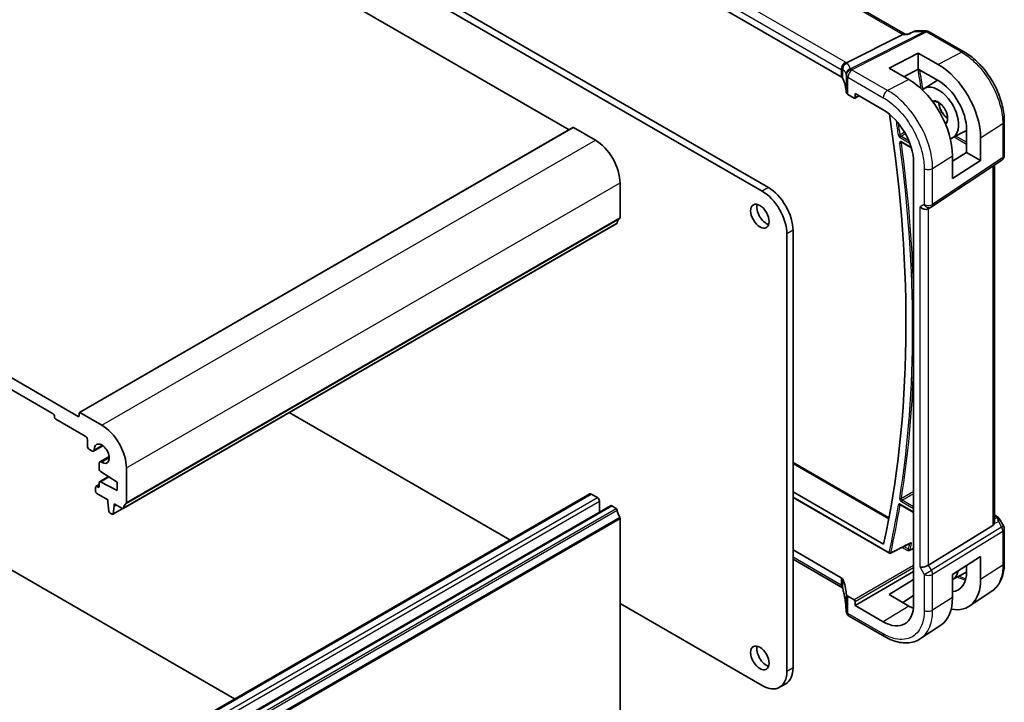
# Model space of a CAD drawing. Units: millimetres. Extents: x 160 to 4892, y 169 to 1012.
# Drawn here: x 878 to 1047, y 504 to 621 of the extents above; entities that cross this region are included whole.
import ezdxf

# ---------------------------------------------------------------- set-up
doc = ezdxf.new("R2010")
doc.units = ezdxf.units.MM
doc.layers.add('Visible (ISO)', color=7, linetype='Continuous', lineweight=35)
doc.layers.add('Visible Narrow (ISO)', color=7, linetype='Continuous', lineweight=25)

msp = doc.modelspace()

# ---------------------------------------------------------------- linework, layer by layer
at = {"layer": 'Visible (ISO)'}
for p, q in [((1030.4288, 618.4787), (926.1937, 678.6589)), ((1019.4218, 611.1374), (915.8086, 670.9585)), ((858.8621, 667.7299), (972.6478, 602.0358)), ((1005.8343, 591.4896), (944.2806, 627.0276)), ((1006.8949, 592.1019), (945.3413, 627.64)), ((774.0093, 618.7401), (888.2778, 552.7672)), ((1030.0311, 618.4117), (1020.3525, 613.5389)), ((1030.2971, 618.4787), (1030.9488, 618.4787)), ((1032.0028, 618.9701), (1030.9388, 618.474)), ((1032.2246, 619.0193), (1034.063, 619.0193)), ((1034.563, 618.8853), (1040.5935, 615.4036)), ((1027.6485, 612.6369), (1032.669, 615.2316)), ((1032.669, 615.2316), (1036.0731, 613.2792)), ((1032.669, 615.2316), (1032.669, 612.4647)), ((883.9644, 553.2163), (778.3227, 614.2086)), ((1031.033, 610.6699), (1027.6485, 612.6369)), ((1032.669, 612.4647), (1030.2137, 611.1461)), ((1036.074, 610.512), (1032.669, 612.4647)), ((1033.6295, 609.0987), (1035.9574, 610.5788)), ((1020.5781, 608.1059), (1021.6534, 607.4851)), ((1021.7498, 607.4733), (1022.5071, 607.8515)), ((1021.7947, 607.5667), (1021.7947, 608.2627)), ((1021.7947, 608.2627), (1026.6586, 605.4546)), ((1047.4596, 603.5112), (1047.4596, 597.6548)), ((888.4606, 553.4303), (973.3134, 602.4201)), ((973.4134, 602.4102), (977.1611, 600.2465)), ((1038.5174, 600.6327), (1040.98, 601.9174)), ((1040.98, 598.1351), (1040.98, 602.0532)), ((1029.81, 599.8844), (1031.4901, 598.9144)), ((1043.3837, 600.6741), (1043.3837, 596.7473)), ((1038.5549, 596.6336), (1040.98, 598.1351)), ((1038.5549, 593.6506), (1038.5549, 597.5824)), ((1040.98, 598.1351), (1043.3837, 596.7473)), ((1031.876, 596.4178), (1031.876, 520.4835)), ((1034.954, 588.7705), (1047.0149, 596.8231)), ((1043.3837, 596.7473), (1038.5549, 593.6506)), ((1045.7474, 534.5602), (1045.7474, 595.9769)), ((981.4038, 592.898), (981.4038, 586.9661)), ((1034.8987, 588.7361), (1034.3987, 588.4474)), ((896.0077, 536.9451), (980.8605, 585.9349)), ((1010.0769, 508.9418), (1010.0769, 584.1411)), ((1011.1376, 509.5541), (1011.1376, 584.7535)), ((884.1766, 552.6856), (884.1766, 552.8489)), ((889.4799, 549.3788), (884.3887, 552.3181)), ((888.4192, 552.8489), (888.4192, 553.3388)), ((888.5606, 553.4204), (892.3083, 551.2567)), ((924.5481, 553.4229), (944.2806, 542.0303)), ((889.8334, 547.7049), (889.8334, 548.7664)), ((890.6658, 546.8161), (890.187, 547.0926)), ((890.9158, 546.7914), (892.511, 547.7123)), ((891.9876, 544.935), (893.5828, 545.8559)), ((891.884, 543.6446), (891.884, 544.7061)), ((896.5509, 543.9082), (896.5509, 537.9763)), ((1011.1376, 544.8158), (1027.6143, 535.303)), ((891.9462, 541.5331), (893.4713, 542.4137)), ((894.9599, 541.4792), (892.0869, 543.2827)), ((944.2806, 542.0303), (962.4836, 531.5208)), ((891.2476, 539.8666), (891.2476, 540.6014)), ((891.3098, 540.7388), (891.884, 541.0703)), ((891.4598, 540.7239), (891.6719, 540.6014)), ((891.884, 540.7239), (891.884, 541.3958)), ((892.0869, 541.5234), (894.9599, 540.0095)), ((894.9599, 540.0095), (894.9599, 541.4792)), ((891.3512, 490.4525), (976.204, 539.4423)), ((893.3336, 538.4173), (891.4598, 539.4992)), ((893.3336, 538.009), (893.3336, 538.4173)), ((976.454, 539.4175), (977.5147, 538.8051)), ((1011.1376, 539.8053), (1026.7031, 530.8186)), ((1011.1376, 538.8132), (1027.7086, 529.246)), ((893.5186, 536.4778), (893.3336, 538.009)), ((894.2202, 535.9359), (895.9442, 536.9313)), ((894.465, 537.3558), (894.2799, 536.0383)), ((894.465, 537.7641), (894.465, 537.3558)), ((895.8577, 536.96), (894.465, 537.7641)), ((894.465, 537.3558), (894.8185, 537.56)), ((894.8867, 488.4112), (979.7395, 537.401)), ((977.8682, 538.1928), (977.8682, 536.3206)), ((979.9895, 537.3763), (980.7105, 536.96)), ((1029.5886, 537.593), (1031.876, 536.2724)), ((894.0702, 535.9508), (893.7284, 536.1481)), ((981.4038, 535.2107), (981.4038, 494.2938)), ((1045.7474, 535.8411), (1046.1879, 535.5868)), ((1046.589, 535.2095), (1047.3256, 533.9337)), ((1045.4906, 533.9919), (1034.4348, 527.1953)), ((1047.4596, 533.4337), (1047.4596, 527.5773)), ((869.6809, 530.436), (915.1428, 504.1886)), ((1011.1376, 529.8266), (1019.4218, 525.0437)), ((1019.6289, 523.306), (1011.1376, 528.2085)), ((1038.5549, 525.5749), (1043.3837, 528.6708)), ((1043.3837, 528.6708), (1043.3837, 524.7441)), ((1040.98, 526.1212), (1040.98, 527.1297)), ((1021.7947, 520.2794), (1031.876, 526.0999)), ((1027.6485, 522.1387), (1031.876, 524.75)), ((1038.5549, 524.718), (1040.9785, 525.9824)), ((1038.5549, 521.6431), (1038.5549, 525.5749)), ((1021.6534, 521.2203), (1020.5781, 521.841)), ((1031.0319, 520.1712), (1027.6485, 522.1387)), ((1031.876, 521.967), (1030.0008, 520.7708)), ((1045.3125, 522.7249), (1041.4302, 520.1393)), ((981.4038, 520.5973), (1005.8343, 506.4923)), ((1021.7947, 520.2794), (1021.7947, 520.9755)), ((1026.6586, 517.4712), (1021.7947, 520.2794)), ((1026.8662, 514.9167), (1020.7852, 518.4275)), ((1036.5442, 516.8811), (1033.0735, 514.5697)), ((1009.8949, 506.8075), (1008.8343, 506.1951))]:
    msp.add_line(p, q, dxfattribs=at)
for centre, radius, start, end in [((1034.063, 618.0193), 1, 60, 90), ((1046.4596, 597.6548), 1, 303.72965, 0), ((1034.3987, 589.6021), 1, 300, 303.72965), ((1046.4596, 533.4337), 1, 0, 30), ((1027.8086, 529.4192), 0.2, 240, 296.877733), ((1021.2776, 519.418), 1, 182.653395, 183.981392), ((1021.2852, 519.2936), 1, 183.058396, 240)]:
    msp.add_arc(centre, radius, start, end, dxfattribs=at)
for centre, major_axis, ratio, start_param, end_param in [((1030.1608, 617.4787), (0.2635, 0.9834), 0.68850026, 0.18243191, 0.55060637), ((1036.0718, 604.8663), (-5.1794, 8.9084), 0.579363, 3.92523259, 5.49584436), ((1018.7147, 610.7577), (0.9999, -0.0292), 0.55686057, 0.26434455, 0.80167448), ((1000.2963, 608.5297), (19.9974, -0.5845), 0.55686057, 0.04867697, 0.26434455), ((1031.0344, 601.9548), (5.3086, -9.259), 0.57533063, 0.78713223, 2.35811289), ((1036.1338, 604.9005), (-2.4447, 4.2343), 0.57735027, 2.99084486, 6.4277092), ((1036.0734, 604.8663), (3.4756, -5.978), 0.57936274, 0.7836401, 2.35431337), ((1021.2852, 608.4856), (0.9999, -0.0292), 0.55686057, 3.19026962, 3.94326714), ((1021.6532, 607.6486), (0.1001, -0.1734), 0.5766475, 5.49839613, 7.06797448), ((1026.6586, 599.43), (-3.6893, 6.39), 0.57735027, 3.92699087, 5.49778709), ((872.4967, 659.858), (-111.7589, 193.5721), 0.57735027, 3.70597396, 4.11706566), ((973.4134, 602.2469), (-0.1, 0.1732), 0.57735027, 5.49778714, 6.28318531), ((977.1611, 595.3475), (3, -5.1962), 0.57735027, 0.78539816, 2.35619449), ((1005.8343, 586.5906), (-3, 5.1962), 0.57735027, 3.92699082, 5.49778715), ((1006.8949, 587.203), (-3, 5.1962), 0.57735027, 3.92699082, 5.49778715), ((1006.506, 587.7949), (1.125, -1.9486), 0.57735027, 3.63247533, 5.79230263), ((1033.6916, 589.1939), (-0.9239, 0.5334), 0.71743894, 1.17809725, 2.74889357), ((980.7105, 586.1947), (0.15, -0.2598), 0.57735027, 0, 0.65459067), ((982.323, 585.0188), (-1, 1.7321), 0.57735027, 0.01840416, 0.65459067), ((981.0502, 587.1703), (0.25, -0.433), 0.57735027, 0.01840416, 0.78539816), ((883.9644, 552.9713), (-0.15, 0.2598), 0.57735027, 3.92699082, 5.49778714), ((884.3887, 552.5631), (-0.15, 0.2598), 0.57735027, 0.78539816, 2.35619449), ((888.2778, 552.9305), (0.1, -0.1732), 0.57735027, 5.49778714, 7.06858347), ((888.5606, 553.2571), (-0.1, 0.1732), 0.57735027, 5.49778714, 7.06858347), ((892.3083, 546.3577), (3, -5.1962), 0.57735027, 0.78539816, 2.35619449), ((889.4799, 548.9705), (-0.25, 0.433), 0.57735027, 3.92699082, 5.49778714), ((890.187, 547.5008), (-0.25, 0.433), 0.57735027, 0.78539816, 2.35619449), ((890.6658, 547.2244), (0.25, -0.433), 0.57735027, 5.49778714, 7.1116075), ((892.3083, 546.3577), (0.9125, -1.5805), 0.57735027, 5.45476312, 10.25320015), ((892.2376, 544.5019), (-0.25, 0.433), 0.57735027, 5.45476312, 7.06858347), ((892.0962, 543.5221), (-0.15, 0.2598), 0.57735027, 0.78539816, 2.31256126), ((891.4598, 540.4789), (-0.15, 0.2598), 0.57735027, 5.49778714, 7.06858347), ((891.6719, 540.8464), (0.15, -0.2598), 0.57735027, 5.49778714, 7.06858347), ((892.0962, 541.2733), (-0.15, 0.2598), 0.57735027, 5.54142038, 7.06858347), ((891.4598, 539.7441), (-0.15, 0.2598), 0.57735027, 0.78539816, 2.35619449), ((976.454, 539.0093), (-0.25, 0.433), 0.57735027, 5.49778714, 6.28318531), ((977.5147, 538.3969), (0.25, -0.433), 0.57735027, 0.78539816, 2.35619449), ((895.8577, 537.2049), (0.15, -0.2598), 0.57735027, 5.49778714, 6.93777597), ((897.4702, 536.029), (-1, 1.7321), 0.57735027, 0.01840416, 0.65459067), ((896.1974, 538.1805), (0.25, -0.433), 0.57735027, 0.01840416, 0.78539816), ((979.9895, 536.968), (-0.25, 0.433), 0.57735027, 5.49778714, 6.28318531), ((980.7105, 536.715), (0.15, -0.2598), 0.57735027, 0.91620566, 2.35619449), ((982.323, 536.029), (1, -1.7321), 0.57735027, 4.05779831, 4.7284598), ((893.7284, 536.3931), (-0.15, 0.2598), 0.57735027, 0.93428811, 2.35619449), ((894.0702, 536.1958), (0.15, -0.2598), 0.57735027, 5.49778714, 6.91969352), ((981.1916, 535.3332), (0.15, -0.2598), 0.57735027, 0.78539816, 1.58686715), ((1044.7474, 535.1968), (0.7439, -1.2044), 0.55485301, 6.28200787, 6.81328125), ((1033.6916, 527.2439), (0.9964, 0.267), 0.31783725, 3.84203159, 5.46518779), ((1018.7147, 524.607), (-0.9998, -0.0313), 0.59713441, 3.37094566, 3.90827559), ((1000.2963, 521.4482), (-19.9965, -0.6268), 0.59713441, 3.15527808, 3.37094566), ((1036.0718, 528.9363), (-5.1794, 8.9085), 0.57936113, 2.6677354, 3.92523099), ((1036.1338, 528.9663), (2.4447, -4.2343), 0.57735027, 6.27356271, 6.86142903), ((1036.0734, 528.9344), (3.4756, -5.978), 0.57936139, 6.0262649, 7.06682426), ((1021.2852, 522.2778), (-0.9998, -0.0313), 0.59713441, 0.01368542, 0.76668294), ((1031.0344, 526.0155), (5.3086, -9.259), 0.57533223, 0.03854201, 0.78713363), ((1021.6532, 521.057), (0.1, -0.1732), 0.5780539, 0.78600715, 2.3555855), ((1026.6586, 523.4957), (3.6893, -6.39), 0.57735027, 5.4977872, 7.06858341), ((1031.0325, 526.0179), (-3.5619, 6.2125), 0.57533188, 2.35780621, 2.51820695), ((998.3298, 518.2268), (21.9602, 0.943), 0.55354511, 0.00579228, 0.01471173), ((1006.506, 511.8607), (1.125, -1.9486), 0.57735027, 3.63247533, 5.79230263), ((1006.8949, 512.0036), (3, -5.1962), 0.57735027, 0, 0.78539816), ((1005.8343, 511.3913), (3, -5.1962), 0.57735027, 5.49778714, 7.06858347)]:
    msp.add_ellipse(centre, major_axis=major_axis, ratio=ratio, start_param=start_param, end_param=end_param, dxfattribs=at)
for centre in [(1005.4454, 587.1826), (1005.4454, 511.2484)]:
    msp.add_ellipse(centre, major_axis=(1.125, -1.9486), ratio=0.57735027, dxfattribs=at)
for points, knots in [([(1030.9388, 618.474), (1030.9202, 618.4653), (1030.9046, 618.4447), (1030.8921, 618.4127), (1030.8919, 618.4122), (1030.8917, 618.4117)], [-0.0360859448, -0.0360859448, -0.0360859448, -0.0360859448, 0, 0, 0.0006084656, 0.0006084656, 0.0006084656, 0.0006084656]), ([(1032.2246, 619.0193), (1032.2097, 619.0193), (1032.1945, 619.0187), (1032.1641, 619.016), (1032.1487, 619.014), (1032.1183, 619.0086), (1032.1031, 619.0053), (1032.0733, 618.9972), (1032.0586, 618.9926), (1032.0301, 618.9821), (1032.0162, 618.9764), (1032.0028, 618.9701)], [-0.0243430628, -0.0243430628, -0.0243430628, -0.0243430628, -0.02305702227, -0.02305702227, -0.02177098175, -0.02177098175, -0.02048494122, -0.02048494122, -0.01919890069, -0.01919890069, -0.01791286017, -0.01791286017, -0.01791286017, -0.01791286017]), ([(1047.4596, 603.5112), (1047.4596, 603.9414), (1047.4303, 604.3832), (1047.3162, 605.2817), (1047.2312, 605.7383), (1047.0087, 606.6575), (1046.8712, 607.12), (1046.5471, 608.0416), (1046.3606, 608.5006), (1045.9429, 609.4054), (1045.7119, 609.8512), (1045.2102, 610.72), (1044.9397, 611.1431), (1044.3649, 611.9571), (1044.0607, 612.3482), (1043.4246, 613.0896), (1043.0928, 613.44), (1042.4081, 614.0923), (1042.0551, 614.3941), (1041.3341, 614.9423), (1040.9661, 615.1885), (1040.5935, 615.4036)], [-0.785398, -0.785398, -0.785398, -0.785398, -0.6283184, -0.6283184, -0.4712388, -0.4712388, -0.3141592, -0.3141592, -0.1570796, -0.1570796, 0, 0, 0.1570796, 0.1570796, 0.3141592, 0.3141592, 0.4712388, 0.4712388, 0.6283184, 0.6283184, 0.785398, 0.785398, 0.785398, 0.785398]), ([(1019.5811, 612.3003), (1019.581, 612.3017), (1019.5808, 612.3031), (1019.5739, 612.3608), (1019.5717, 612.4184), (1019.5766, 612.535), (1019.5836, 612.5939), (1019.6195, 612.7757), (1019.6638, 612.8969), (1019.7886, 613.1198), (1019.8669, 613.2194), (1020.0506, 613.3875), (1020.154, 613.4538), (1020.2629, 613.4983)], [-0.152392203, -0.152392203, -0.152392203, -0.152392203, -0.151922277, -0.151922277, -0.133396489, -0.133396489, -0.114908645, -0.114908645, -0.076165654, -0.076165654, -0.038272882, -0.038272882, 0, 0, 0, 0]), ([(1035.2009, 606.7944), (1035.3113, 606.8646), (1035.445, 606.8977), (1035.7387, 606.8765), (1035.8879, 606.8358), (1036.1919, 606.6915), (1036.3455, 606.5922), (1036.6471, 606.342), (1036.795, 606.191), (1037.069, 605.8512), (1037.1949, 605.6622), (1037.4103, 605.2664), (1037.4996, 605.0596), (1037.6323, 604.6514), (1037.6757, 604.4501), (1037.714, 604.0758), (1037.7092, 603.9028), (1037.6572, 603.6021), (1037.6099, 603.475), (1037.4826, 603.27), (1037.4021, 603.195), (1037.3074, 603.1456)], [0.76070294, 0.76070294, 0.76070294, 0.76070294, 1.1584001, 1.1584001, 1.48184387, 1.48184387, 1.78602274, 1.78602274, 2.09167814, 2.09167814, 2.3999412, 2.3999412, 2.70897205, 2.70897205, 3.01663388, 3.01663388, 3.32141813, 3.32141813, 3.6271144, 3.6271144, 3.95168604, 3.95168604, 3.95168604, 3.95168604]), ([(1036.211, 606.6716), (1036.2166, 606.5487), (1036.2328, 606.4189), (1036.3003, 606.0822), (1036.3655, 605.8704), (1036.54, 605.4501), (1036.6495, 605.2417), (1036.9016, 604.8514), (1037.0441, 604.6696), (1037.3456, 604.3523), (1037.5046, 604.2167), (1037.6772, 604.1006), (1037.6917, 604.0911), (1037.7062, 604.0818)], [6.33740565, 6.33740565, 6.33740565, 6.33740565, 6.53925617, 6.53925617, 6.84574661, 6.84574661, 7.15458426, 7.15458426, 7.46388485, 7.46388485, 7.77158767, 7.77158767, 7.79976129, 7.79976129, 7.79976129, 7.79976129]), ([(1029.782, 599.8962), (1029.782, 599.8962), (1029.7825, 599.8962), (1029.7852, 599.8956), (1029.7885, 599.8947), (1029.7976, 599.891), (1029.8034, 599.8882), (1029.81, 599.8844)], [0.054257722, 0.054257722, 0.054257722, 0.054257722, 0.057515037, 0.057515037, 0.0634921722, 0.0634921722, 0.0694693073, 0.0694693073, 0.0694693073, 0.0694693073]), ([(1029.5606, 537.6048), (1029.5606, 537.6048), (1029.5611, 537.6048), (1029.5637, 537.6042), (1029.567, 537.6033), (1029.5761, 537.5996), (1029.5819, 537.5969), (1029.5886, 537.593)], [0.040650873, 0.040650873, 0.040650873, 0.040650873, 0.0438047025, 0.0438047025, 0.0498264492, 0.0498264492, 0.0558481959, 0.0558481959, 0.0558481959, 0.0558481959]), ([(1046.1879, 535.5868), (1046.2183, 535.5693), (1046.2481, 535.5507), (1046.3065, 535.511), (1046.3349, 535.4901), (1046.3905, 535.4451), (1046.4176, 535.4211), (1046.4701, 535.3692), (1046.4956, 535.3413), (1046.5443, 535.28), (1046.5676, 535.2466), (1046.589, 535.2095)], [4.835491008, 4.835491008, 4.835491008, 4.835491008, 4.95858695, 4.95858695, 5.081682892, 5.081682892, 5.204778834, 5.204778834, 5.327874775, 5.327874775, 5.450970717, 5.450970717, 5.450970717, 5.450970717]), ([(1045.7473, 534.5601), (1045.7473, 534.5133), (1045.7437, 534.4665), (1045.7343, 534.4033), (1045.731, 534.3849), (1045.7271, 534.3664)], [0.8479319446, 0.8479319446, 0.8479319446, 0.8479319446, 0.86345036, 0.86345036, 0.8696971895, 0.8696971895, 0.8696971895, 0.8696971895]), ([(1027.899, 529.2408), (1028.1225, 529.3541), (1028.3461, 529.4674), (1028.7932, 529.694), (1029.0168, 529.8073), (1029.4639, 530.0339), (1029.6875, 530.1472), (1030.1346, 530.3739), (1030.3581, 530.4872), (1030.8052, 530.7138), (1031.0288, 530.8271), (1031.2524, 530.9404)], [0.039341189, 0.039341189, 0.039341189, 0.039341189, 0.131712352, 0.131712352, 0.224083515, 0.224083515, 0.316454677, 0.316454677, 0.40882584, 0.40882584, 0.501197003, 0.501197003, 0.501197003, 0.501197003]), ([(1031.2524, 530.9404), (1031.2606, 530.9446), (1031.2679, 530.9477), (1031.2794, 530.9519), (1031.2836, 530.953), (1031.2865, 530.9537), (1031.287, 530.9537), (1031.287, 530.9537)], [0, 0, 0, 0, 0.0060202995, 0.0060202995, 0.0120405991, 0.0120405991, 0.0147336215, 0.0147336215, 0.0147336215, 0.0147336215]), ([(1031.2439, 529.7673), (1031.2235, 529.7557), (1031.1974, 529.745), (1031.1217, 529.7254), (1031.0772, 529.7205), (1030.9597, 529.7142), (1030.8808, 529.7192), (1030.8003, 529.7198), (1030.7995, 529.7198), (1030.7987, 529.7198)], [0, 0, 0, 0, 0.0082925515, 0.0082925515, 0.0189916451, 0.0189916451, 0.0398696241, 0.0398696241, 0.040077027, 0.040077027, 0.040077027, 0.040077027]), ([(1045.3125, 522.7249), (1045.6004, 522.9166), (1045.8635, 523.146), (1046.3296, 523.6656), (1046.5326, 523.9556), (1046.8768, 524.5816), (1047.0181, 524.9176), (1047.2418, 525.6251), (1047.3241, 525.9967), (1047.4331, 526.7678), (1047.4596, 527.1673), (1047.4596, 527.5773)], [0.036945201, 0.036945201, 0.036945201, 0.036945201, 0.186635762, 0.186635762, 0.336326323, 0.336326323, 0.486016883, 0.486016883, 0.635707444, 0.635707444, 0.785398005, 0.785398005, 0.785398005, 0.785398005]), ([(1019.5811, 523.6408), (1019.581, 523.6398), (1019.5808, 523.6387), (1019.5734, 523.5927), (1019.5714, 523.5495), (1019.5778, 523.4692), (1019.5859, 523.432), (1019.6022, 523.3892), (1019.6058, 523.3807), (1019.6097, 523.3724)], [-0.1523776771, -0.1523776771, -0.1523776771, -0.1523776771, -0.1519118952, -0.1519118952, -0.1321513259, -0.1321513259, -0.1130032389, -0.1130032389, -0.1081322953, -0.1081322953, -0.1081322953, -0.1081322953]), ([(1019.6097, 523.3724), (1019.6166, 523.3579), (1019.6232, 523.3435), (1019.6355, 523.315), (1019.6413, 523.3009), (1019.6522, 523.273), (1019.6572, 523.2592), (1019.6667, 523.2319), (1019.6711, 523.2184), (1019.6792, 523.1919), (1019.6829, 523.1789), (1019.6862, 523.1661)], [-1.355134499, -1.355134499, -1.355134499, -1.355134499, -1.314131937, -1.314131937, -1.273129376, -1.273129376, -1.232126814, -1.232126814, -1.191124253, -1.191124253, -1.150121692, -1.150121692, -1.150121692, -1.150121692]), ([(1020.2787, 519.3717), (1020.2672, 519.619), (1020.2501, 519.8679), (1020.2048, 520.3681), (1020.1765, 520.6195), (1020.1086, 521.1244), (1020.0691, 521.3779), (1019.9789, 521.8865), (1019.9281, 522.1416), (1019.8155, 522.653), (1019.7536, 522.9094), (1019.6862, 523.1661)], [0.944229349, 0.944229349, 0.944229349, 0.944229349, 0.985407817, 0.985407817, 1.026586286, 1.026586286, 1.067764754, 1.067764754, 1.108943223, 1.108943223, 1.150121692, 1.150121692, 1.150121692, 1.150121692]), ([(1033.0735, 514.5697), (1032.7323, 514.3425), (1032.3592, 514.1648), (1031.5736, 513.9174), (1031.1615, 513.8475), (1030.3196, 513.8108), (1029.8899, 513.8437), (1029.0256, 514.002), (1028.5909, 514.1274), (1027.7246, 514.4616), (1027.2929, 514.6704), (1026.8662, 514.9167)], [-0.036932039, -0.036932039, -0.036932039, -0.036932039, 0.127533962, 0.127533962, 0.291999963, 0.291999963, 0.456465964, 0.456465964, 0.620931965, 0.620931965, 0.785397966, 0.785397966, 0.785397966, 0.785397966])]:
    msp.add_open_spline(points, degree=3, knots=knots, dxfattribs=at)
for points, degree in [([(1020.2629, 613.4983), (1020.2952, 613.5115), (1020.3251, 613.5251), (1020.3525, 613.5389)], 3), ([(1031.2439, 529.7673), (1031.5599, 529.9465), (1031.876, 530.1258)], 2), ([(1019.6289, 523.306), (1019.6335, 523.3034), (1019.638, 523.3007), (1019.6423, 523.2981)], 3)]:
    msp.add_open_spline(points, degree=degree, dxfattribs=at)
at = {"layer": 'Visible Narrow (ISO)'}
for p, q in [((925.7793, 678.6015), (1030.0311, 618.4117)), ((915.8086, 672.2385), (1019.4218, 612.4174)), ((1020.1659, 613.6624), (916.5527, 673.4835)), ((1033.7842, 618.9523), (1020.9988, 612.5153)), ((1021.3146, 612.4191), (1034.1, 618.856)), ((1030.0311, 618.4117), (1030.8917, 618.4117)), ((1032.0512, 618.9523), (1033.7842, 618.9523)), ((1034.1, 618.856), (1040.1305, 615.3744)), ((1040.1305, 615.3744), (1036.0731, 613.2792)), ((1019.4218, 612.4174), (1019.4218, 611.1374)), ((1019.684, 610.875), (1019.684, 612.3699)), ((1020.2858, 611.4511), (1020.2858, 608.4877)), ((1020.5781, 611.0616), (1026.6591, 607.5507)), ((1020.5781, 608.1059), (1020.5781, 611.0616)), ((1027.4032, 608.7957), (1021.3223, 612.3066)), ((1031.033, 610.6699), (1027.4032, 608.7957)), ((1022.4411, 607.8895), (1021.7947, 607.5667)), ((1043.3837, 600.6741), (1047.2028, 603.1248)), ((1047.2028, 603.1248), (1047.2028, 597.2684)), ((888.5606, 553.4204), (973.4134, 602.4102)), ((1031.0552, 600.1354), (1029.6836, 600.9272)), ((1040.98, 599.8924), (1039.1375, 600.9562)), ((892.3083, 551.2567), (977.1611, 600.2465)), ((1029.5472, 600.6852), (1031.2208, 599.7189)), ((1031.4659, 598.996), (1029.7686, 599.976)), ((1038.8457, 600.8039), (1040.98, 599.5716)), ((1035.1419, 595.392), (1038.5549, 597.5824)), ((1047.2028, 597.2684), (1035.1419, 589.2158)), ((1045.4906, 595.8054), (1045.4906, 533.9919)), ((1033.6916, 595.3701), (1033.6916, 589.1939)), ((1035.1419, 589.2158), (1035.1419, 595.392)), ((896.5509, 543.9082), (981.4038, 592.898)), ((1006.8949, 592.1019), (1005.8343, 591.4896)), ((1033.6916, 589.1939), (1032.9845, 588.7856)), ((1032.9845, 526.8356), (1032.9845, 588.7856)), ((1034.4348, 527.1953), (1034.4348, 588.4682)), ((896.068, 537.0516), (980.9209, 586.0414)), ((896.4519, 537.7502), (981.3048, 586.74)), ((896.5509, 537.9763), (981.4038, 586.9661)), ((1011.1376, 584.7535), (1010.0769, 584.1411)), ((888.2778, 552.7672), (888.4192, 552.8489)), ((891.019, 547.038), (892.3638, 547.8144)), ((892.2528, 544.901), (893.5976, 545.6774)), ((1011.1376, 544.6807), (1027.5914, 535.1811)), ((892.0869, 541.5234), (893.5468, 542.3663)), ((891.4598, 540.7239), (891.884, 540.9688)), ((891.6719, 540.6014), (891.884, 540.7239)), ((891.6012, 490.4277), (976.454, 539.4175)), ((892.6618, 489.8153), (977.5147, 538.8051)), ((1027.6671, 529.3375), (1011.1376, 538.8809)), ((1031.876, 537.2422), (1029.9051, 538.3802)), ((893.0154, 489.203), (977.8682, 538.1928)), ((894.2799, 536.0383), (895.8673, 536.9547)), ((895.1367, 488.3865), (979.9895, 537.3763)), ((895.8577, 487.9702), (980.7105, 536.96)), ((896.068, 487.6358), (980.9209, 536.6256)), ((1031.876, 536.34), (1029.5472, 537.6846)), ((1029.7686, 538.1382), (1031.876, 536.9214)), ((896.4864, 486.4341), (981.3392, 535.4239)), ((896.5509, 486.2209), (981.4038, 535.2107)), ((1045.7474, 535.7061), (1045.9687, 535.5783)), ((1046.2047, 535.3461), (1045.7474, 535.1346)), ((1046.9959, 533.7433), (1034.9351, 526.3288)), ((1045.7271, 534.3664), (1046.4446, 534.6982)), ((1046.4446, 534.6982), (1046.9959, 533.7433)), ((1046.9959, 533.7433), (1047.3256, 533.9337)), ((1035.1419, 525.6328), (1047.2028, 533.0473)), ((1047.2028, 533.0473), (1047.2028, 527.1909)), ((1029.8849, 530.2473), (1030.7987, 529.7198)), ((1031.0124, 529.9172), (1030.1808, 530.3973)), ((1031.2078, 530.9178), (1031.2383, 530.9003)), ((1019.4218, 523.7638), (1011.1376, 528.5467)), ((1031.876, 527.1223), (1021.6534, 521.2203)), ((1021.7947, 520.9755), (1031.876, 526.7959)), ((1032.9845, 526.8356), (1033.6916, 525.6109)), ((1034.9351, 526.3288), (1034.4348, 527.1953)), ((1047.2028, 527.1909), (1043.3837, 524.7441)), ((1019.4218, 525.0437), (1019.4218, 523.7638)), ((1019.684, 523.2783), (1019.684, 524.7732)), ((1033.6916, 525.6109), (1034.9351, 526.3288)), ((1033.6916, 525.6109), (1033.6916, 519.4347)), ((1035.1419, 519.4566), (1035.1419, 525.6328)), ((1020.2858, 522.2383), (1020.2858, 519.2749)), ((1020.5781, 518.8853), (1020.5781, 521.841)), ((1038.5549, 521.6431), (1035.1419, 519.4566)), ((1031.0319, 520.1712), (1026.6586, 517.4712)), ((1026.6591, 515.3745), (1020.5781, 518.8853)), ((1011.1376, 509.5541), (1010.0769, 508.9418))]:
    msp.add_line(p, q, dxfattribs=at)
for centre, major_axis, ratio, start_param, end_param in [((1034.063, 618.0193), (0, 1), 0.77459667, 0, 0.36817446), ((1034.063, 618.0193), (-0.4497, 0.8932), 0.59959638, 5.53177446, 5.99477505), ((1034.063, 618.0193), (0.5, 0.866), 0.57735027, 0, 0.73303829), ((1040.0935, 614.5376), (0.5, 0.866), 0.57735027, 0, 0.73303829), ((1020.1289, 612.8256), (-0.5, -0.866), 0.57735027, 3.87463094, 5.49778714), ((1020.6534, 612.5116), (-0.6007, -0.7995), 0.96027508, 4.09555303, 5.48167218), ((1018.7517, 612.9314), (-1.9994, 0.0863), 0.54637912, 3.80793493, 3.95056742), ((1018.4359, 612.8254), (1.9958, 0.5415), 0.23836393, 0.18348333, 0.35434775), ((1000.0175, 606.9426), (20.9562, 5.686), 0.23836393, 6.26077629, 6.46666864), ((1018.7147, 612.0947), (0.9991, -0.0823), 0.51426989, 0.56502528, 0.82776028), ((1018.7147, 611.8924), (-0.9996, -0.5114), 0.05366574, 2.5914837, 2.86607863), ((1000.2963, 606.0097), (-19.9608, -5.6401), 0.22194008, 3.12113943, 3.32703178), ((1021.2776, 611.5823), (-0.9854, -0.1704), 0.97338649, 4.82841516, 6.13239278), ((1021.2776, 611.5823), (-0.9971, -0.0767), 0.83571942, 4.61111443, 6.22045485), ((1000.2963, 611.7327), (19.9939, -0.9039), 0.54479727, 0.05702465, 0.06679989), ((1021.2852, 611.4698), (-0.9983, -0.059), 0.83622226, 4.62594169, 6.23493383), ((1021.2852, 611.4698), (-1, 0), 0.57735027, 0.03240065, 0.78539816), ((1021.2852, 611.4698), (0.5, 0.866), 0.57735027, 0.73303829, 2.35619449), ((1021.2776, 611.5823), (-0.4497, 0.8932), 0.59959638, 5.53177446, 5.99477505), ((1000.3333, 612.5695), (-20.9942, 0.9061), 0.54637912, 3.1975699, 3.20734514), ((876.9564, 662.4329), (112.7556, -195.2984), 0.57735027, 0.98670435, 1.00376603), ((877.0929, 662.5117), (-112.8555, 195.4715), 0.57735027, 4.12789325, 4.1445334), ((1027.3662, 607.959), (0.5, 0.866), 0.57735027, 0.73303829, 2.35619449), ((1036.1338, 604.9005), (1.1536, -1.998), 0.57735027, 0.07706655, 3.05768665), ((1036.2802, 604.985), (-1.0536, 1.8249), 0.57735027, 0.02469522, 0.02825052), ((1037.6944, 605.8015), (1.0885, -1.8854), 0.57735027, 3.91914162, 5.50563634), ((872.4967, 659.858), (112.5489, -194.9404), 0.57735027, 0.95913143, 0.97151085), ((872.6332, 659.9368), (-112.6488, 195.1135), 0.57735027, 4.10072408, 4.11092549), ((1036.2802, 604.985), (1.0536, -1.8249), 0.57735027, 6.24825791, 6.25849008), ((1046.4596, 603.5112), (1, 0), 0.57735027, 5.55014702, 6.28318539), ((1029.4102, 601.1976), (0.1981, 0.0277), 0.46885789, 3.85398778, 5.38987752), ((1029.6886, 600.7669), (-0.1, -0.1732), 0.57735027, 3.9618974, 5.49778714), ((1029.6312, 599.8379), (-0.1982, -0.0267), 0.47341995, 0.71478696, 2.2506767), ((872.4967, 659.858), (112.5751, -194.9857), 0.57735027, 0.6185061, 0.95229023), ((872.6332, 659.9368), (-112.675, 195.1588), 0.57735027, 3.96306124, 4.09388288), ((1029.91, 600.0576), (-0.1, -0.1732), 0.57735027, 5.49778714, 6.28318531), ((1046.4596, 597.6548), (1, 0), 0.57735027, 5.55014702, 6.28318531), ((1046.4596, 597.6548), (0.5553, -0.8317), 0.59411967, 0, 0.74668941), ((1034.3987, 595.7783), (1, 0), 0.57735027, 3.92699082, 5.55014702), ((1034.3987, 589.6021), (-1, 0), 0.57735027, 0.78539816, 2.40855437), ((1034.3987, 589.6021), (0.5, -0.866), 0.81649658, 4.71238898, 6.28318531), ((1034.3987, 589.6021), (0.5553, -0.8317), 0.59411967, 0, 0.74668941), ((872.6332, 659.9368), (-112.675, 195.1588), 0.57735027, 3.76009875, 3.89092039), ((1029.6312, 538.7614), (0.1975, -0.0315), 0.66523696, 4.02557886, 5.5614686), ((1029.91, 538.2198), (-0.1, -0.1732), 0.57735027, 3.9618974, 5.49778714), ((872.4967, 659.858), (112.5489, -194.9404), 0.57735027, 0.56080137, 0.6116649), ((872.6332, 659.9368), (-112.6488, 195.1135), 0.57735027, 3.70239403, 3.75325755), ((1029.4102, 537.657), (-0.1973, 0.0329), 0.66846013, 0.88872938, 2.42461913), ((1029.6886, 537.7662), (-0.1, -0.1732), 0.57735027, 5.49778714, 6.28318531), ((1045.9379, 535.1538), (0.25, 0.433), 0.57735027, 0, 0.6981317), ((1045.5842, 535.4278), (-0.6262, 0.1716), 0.44189267, 3.44303168, 4.177351), ((1046.1738, 534.9216), (0.4704, 0.1694), 0.82895926, 0.21359647, 1.2178584), ((1045.9083, 534.3886), (0.0523, 1.09), 0.5015297, 5.02439711, 5.80851424), ((1045.9083, 534.3886), (-0.6656, -0.8373), 0.25204381, 2.13958734, 2.92370447), ((1045.5534, 535.0033), (1.0509, 0.1639), 0.32934228, 0.00780965, 0.12664926), ((1046.4596, 533.4337), (0.5237, -0.8519), 0.61914569, 0.76944045, 1.55370341), ((1046.4596, 533.4337), (1, 0), 0.57735027, 5.55014702, 6.28318531), ((876.0322, 661.8993), (112.6362, -195.0916), 0.57735027, 0.55220634, 0.55842387), ((1031.1538, 529.9988), (0.1948, -0.0455), 0.69514006, 4.07412454, 5.61001428), ((1031.3797, 530.9819), (-0.1951, 0.0441), 0.69246363, 0.92772975, 2.46361949), ((1031.1619, 531.1188), (0.0904, -0.1784), 0.5808674, 0, 0.591301), ((876.1687, 661.9781), (-112.7361, 195.2647), 0.57735027, 3.69379899, 3.70001652), ((1027.8086, 529.4192), (-0.1952, 0.0436), 0.69143311, 0.92590742, 2.46179716), ((1027.8086, 529.4192), (-0.1, -0.1732), 0.57735027, 5.49778714, 6.28318531), ((1027.8086, 529.4192), (0.0904, -0.1784), 0.58085774, 0, 0.59187871), ((1046.4596, 527.5773), (1, 0), 0.57735027, 5.55014702, 6.28318531), ((1034.3987, 526.0191), (1, 0), 0.57735027, 3.92699082, 5.55014702), ((1034.3987, 526.0191), (-0.5237, 0.8519), 0.61914569, 3.9110331, 4.69529607), ((1039.3865, 530.8443), (-3.2784, 5.6784), 0.57735027, 2.42523108, 2.67807771), ((1020.1289, 524.1721), (-0.5, -0.866), 0.57735027, 5.49778714, 6.28318531), ((1018.7147, 523.27), (-0.9979, -0.1014), 0.63396764, 3.59993259, 3.86266758), ((1018.7147, 523.4723), (0.6384, -1.2662), 0.60785882, 1.12642709, 1.40102203), ((1020.6534, 523.4201), (-0.9672, -0.254), 0.47812627, 6.05289853, 6.28318531), ((1000.2963, 523.9682), (16.9036, -14.3147), 0.7467598, 0.60607088, 0.81196322), ((1021.2776, 519.418), (-0.9989, -0.0463), 0.53736688, 6.24235305, 6.28318531), ((1021.2776, 519.418), (-0.9976, -0.0694), 0.79479663, 6.22642781, 6.28318531), ((1000.2963, 518.2451), (-19.9906, -1.0088), 0.60814577, 3.14331335, 3.15308859), ((1021.2852, 519.2936), (-1, 0), 0.57735027, 0.03240065, 0.78539816), ((1021.2852, 519.2936), (-0.9986, -0.0534), 0.7948667, 6.23958038, 6.28318531), ((1021.2852, 519.2936), (-0.5, -0.866), 0.57735027, 5.49778714, 6.28318531), ((1034.3987, 519.8429), (1, 0), 0.57735027, 3.92699082, 5.55014702), ((1027.3662, 515.7827), (-0.5, -0.866), 0.57735027, 5.49778714, 6.28318541)]:
    msp.add_ellipse(centre, major_axis=major_axis, ratio=ratio, start_param=start_param, end_param=end_param, dxfattribs=at)
for points in [[(1030.8917, 618.4117), (1031.2782, 618.5919), (1031.6647, 618.7721), (1032.0512, 618.9523)], [(1032.0028, 618.9701), (1032.0152, 618.9759), (1032.0316, 618.9697), (1032.0512, 618.9523)], [(1030.3256, 601.5985), (1030.0652, 601.4465), (1029.8048, 601.2946), (1029.5444, 601.1426)], [(1029.6836, 600.9272), (1029.9398, 601.0768), (1030.196, 601.2263), (1030.4522, 601.3758)], [(1029.7657, 599.7817), (1029.8056, 599.8014), (1029.8456, 599.8211), (1029.8855, 599.8408)], [(1029.5444, 537.5455), (1029.5669, 537.5569), (1029.5894, 537.5682), (1029.6118, 537.5796)]]:
    msp.add_open_spline(points, degree=3, dxfattribs=at)
for points, knots in [([(1032.0512, 618.9523), (1032.1014, 618.9943), (1032.1577, 619.0176), (1032.22, 619.0193), (1032.2223, 619.0193), (1032.2246, 619.0193)], [-0.0004128519, -0.0004128519, -0.0004128519, -0.0004128519, 0.0234336338, 0.0234336338, 0.0243430628, 0.0243430628, 0.0243430628, 0.0243430628]), ([(1040.1305, 615.3744), (1040.8377, 614.966), (1041.5448, 614.4343), (1043.3014, 612.7926), (1044.2997, 611.5253), (1045.8637, 608.8357), (1046.4497, 607.4282), (1047.0671, 605.0406), (1047.2027, 604.0436), (1047.2028, 603.1248)], [-0.78539799, -0.78539799, -0.78539799, -0.78539799, -0.48539868, -0.48539868, -0.00539973, -0.00539973, 0.44784112, 0.44784112, 0.78539797, 0.78539797, 0.78539797, 0.78539797]), ([(1035.1419, 595.392), (1035.1418, 596.2656), (1035.0301, 597.2036), (1034.4403, 599.7989), (1033.7579, 601.5014), (1031.9653, 604.584), (1030.8729, 605.9708), (1028.9508, 607.7672), (1028.1771, 608.3489), (1027.4032, 608.7957)], [-0.78539793, -0.78539793, -0.78539793, -0.78539793, -0.4921034, -0.4921034, 0.00539972, 0.00539972, 0.48539865, 0.48539865, 0.78539795, 0.78539795, 0.78539795, 0.78539795]), ([(1026.6591, 607.5507), (1027.3624, 607.1447), (1028.0655, 606.6161), (1029.8123, 604.9836), (1030.805, 603.7234), (1032.434, 600.922), (1033.0541, 599.375), (1033.5901, 597.0164), (1033.6916, 596.1639), (1033.6916, 595.3701)], [-0.78539795, -0.78539795, -0.78539795, -0.78539795, -0.48539865, -0.48539865, -0.00539972, -0.00539972, 0.4921034, 0.4921034, 0.78539795, 0.78539795, 0.78539795, 0.78539795]), ([(1029.2687, 601.116), (1029.2766, 601.0595), (1029.2956, 600.9989), (1029.3469, 600.8926), (1029.3765, 600.8462), (1029.4356, 600.7742), (1029.4636, 600.7463), (1029.5104, 600.7085), (1029.5288, 600.6958), (1029.5472, 600.6852)], [-0.0558481959, -0.0558481959, -0.0558481959, -0.0558481959, -0.0364737301, -0.0364737301, -0.0202631834, -0.0202631834, -0.0077935321, -0.0077935321, 0, 0, 0, 0]), ([(1029.6836, 600.9272), (1029.6742, 600.9324), (1029.6648, 600.9386), (1029.6408, 600.9571), (1029.6266, 600.971), (1029.5967, 601.0068), (1029.5819, 601.03), (1029.5567, 601.0834), (1029.5477, 601.114), (1029.5444, 601.1426)], [0, 0, 0, 0, 0.0077935321, 0.0077935321, 0.0202631834, 0.0202631834, 0.0364737301, 0.0364737301, 0.0558481959, 0.0558481959, 0.0558481959, 0.0558481959]), ([(1029.7686, 599.976), (1029.7406, 599.9921), (1029.7126, 600.0034), (1029.6383, 600.0201), (1029.5947, 600.0137), (1029.535, 599.9736), (1029.5148, 599.9466), (1029.4923, 599.886), (1029.4868, 599.8554), (1029.4855, 599.801), (1029.4868, 599.779), (1029.4898, 599.7563)], [-0.0694693073, -0.0694693073, -0.0694693073, -0.0694693073, -0.0575904542, -0.0575904542, -0.0365009921, -0.0365009921, -0.0202783289, -0.0202783289, -0.0077993573, -0.0077993573, 0, 0, 0, 0]), ([(1029.7657, 599.7817), (1029.7638, 599.7929), (1029.7628, 599.8037), (1029.7626, 599.8305), (1029.7649, 599.8456), (1029.7745, 599.8728), (1029.7823, 599.8845), (1029.7923, 599.8931)], [0, 0, 0, 0, 0.0077993573, 0.0077993573, 0.0202783289, 0.0202783289, 0.0338664028, 0.0338664028, 0.0338664028, 0.0338664028]), ([(1029.4898, 538.6797), (1029.4852, 538.6505), (1029.4846, 538.6182), (1029.4947, 538.5234), (1029.5144, 538.4572), (1029.5682, 538.3457), (1029.5978, 538.2993), (1029.657, 538.2272), (1029.6849, 538.1993), (1029.7318, 538.1615), (1029.7502, 538.1488), (1029.7686, 538.1382)], [-0.0694693074, -0.0694693074, -0.0694693074, -0.0694693074, -0.0575904213, -0.0575904213, -0.0365009713, -0.0365009713, -0.0202783174, -0.0202783174, -0.0077993528, -0.0077993528, 0, 0, 0, 0]), ([(1029.9051, 538.3802), (1029.8955, 538.3853), (1029.8859, 538.3914), (1029.8616, 538.4098), (1029.8472, 538.4236), (1029.817, 538.4592), (1029.802, 538.4823), (1029.7752, 538.5381), (1029.7658, 538.5715), (1029.762, 538.6195), (1029.7628, 538.636), (1029.7657, 538.651)], [0, 0, 0, 0, 0.0077993528, 0.0077993528, 0.0202783174, 0.0202783174, 0.0365009713, 0.0365009713, 0.0575904213, 0.0575904213, 0.0694693074, 0.0694693074, 0.0694693074, 0.0694693074]), ([(1031.876, 539.8544), (1031.7379, 539.7756), (1031.5998, 539.6969), (1031.4617, 539.6181), (1031.1308, 539.4294), (1030.7999, 539.2407), (1030.2346, 538.9183), (1030.0001, 538.7847), (1029.7657, 538.651)], [-0.326394285, -0.326394285, -0.326394285, -0.326394285, -0.270037003, -0.270037003, -0.270037003, -0.135018501, -0.135018501, -0.039359445, -0.039359445, -0.039359445, -0.039359445]), ([(1029.9051, 538.3802), (1030.1395, 538.5139), (1030.3739, 538.6476), (1030.9393, 538.97), (1031.2702, 539.1587), (1031.6011, 539.3474), (1031.6927, 539.3997), (1031.7844, 539.4519), (1031.876, 539.5042)], [0.039359445, 0.039359445, 0.039359445, 0.039359445, 0.135018501, 0.135018501, 0.270037003, 0.270037003, 0.270037003, 0.30743614, 0.30743614, 0.30743614, 0.30743614]), ([(1029.5472, 537.6846), (1029.5015, 537.7109), (1029.4559, 537.7243), (1029.3816, 537.722), (1029.3515, 537.7108), (1029.309, 537.6747), (1029.2941, 537.6536), (1029.2769, 537.6121), (1029.2719, 537.5944), (1029.2687, 537.5753)], [-0.0558481959, -0.0558481959, -0.0558481959, -0.0558481959, -0.0364737443, -0.0364737443, -0.0202631913, -0.0202631913, -0.0077935351, -0.0077935351, 0, 0, 0, 0]), ([(1029.5444, 537.5455), (1029.5457, 537.5549), (1029.548, 537.5637), (1029.5559, 537.5837), (1029.5627, 537.5938), (1029.5714, 537.6015)], [0, 0, 0, 0, 0.0077935351, 0.0077935351, 0.0198133504, 0.0198133504, 0.0198133504, 0.0198133504]), ([(1031.2948, 531), (1031.1538, 530.9285), (1031.0127, 530.857), (1030.4538, 530.5737), (1030.0358, 530.3619), (1029.6178, 530.1501), (1029.2908, 529.9843), (1028.9638, 529.8186), (1028.405, 529.5354), (1028.1732, 529.4179), (1027.9414, 529.3004)], [-0.501197003, -0.501197003, -0.501197003, -0.501197003, -0.442930416, -0.442930416, -0.270231185, -0.270231185, -0.270231185, -0.135115593, -0.135115593, -0.039341189, -0.039341189, -0.039341189, -0.039341189]), ([(1031.0124, 529.9172), (1031.0079, 529.9089), (1031.0024, 529.9001), (1030.9858, 529.8763), (1030.9732, 529.8608), (1030.9402, 529.825), (1030.9186, 529.8046), (1030.8661, 529.7611), (1030.8344, 529.7392), (1030.8032, 529.7221), (1030.8009, 529.7209), (1030.7987, 529.7198)], [0, 0, 0, 0, 0.0082286321, 0.0082286321, 0.0213944434, 0.0213944434, 0.0385099982, 0.0385099982, 0.0607602193, 0.0607602193, 0.0625033083, 0.0625033083, 0.0625033083, 0.0625033083]), ([(1031.2515, 530.94), (1031.251, 530.9328), (1031.2489, 530.9246), (1031.2434, 530.9107), (1031.241, 530.9056), (1031.2383, 530.9003)], [0.0472120033, 0.0472120033, 0.0472120033, 0.0472120033, 0.0568845404, 0.0568845404, 0.0621138435, 0.0621138435, 0.0621138435, 0.0621138435]), ([(1031.2439, 529.7673), (1031.2527, 529.7846), (1031.2605, 529.8018), (1031.2755, 529.8394), (1031.2819, 529.8597), (1031.2864, 529.8789)], [-0.0148130401, -0.0148130401, -0.0148130401, -0.0148130401, -0.0082286321, -0.0082286321, 0, 0, 0, 0]), ([(1031.5125, 530.8628), (1031.5152, 530.8751), (1031.5172, 530.887), (1031.523, 530.9435), (1031.5146, 530.9804), (1031.4775, 531.0224), (1031.4541, 531.0329), (1031.4025, 531.0357), (1031.3768, 531.0318), (1031.3316, 531.0171), (1031.3134, 531.0094), (1031.2948, 531)], [-0.0621138435, -0.0621138435, -0.0621138435, -0.0621138435, -0.0568845404, -0.0568845404, -0.0360535819, -0.0360535819, -0.0200297677, -0.0200297677, -0.0077037568, -0.0077037568, 0, 0, 0, 0]), ([(1047.2028, 527.1909), (1047.2027, 526.3743), (1047.0958, 525.6195), (1046.5744, 523.9741), (1046.0315, 523.2047), (1045.3125, 522.7249)], [-0.785397992, -0.785397992, -0.785397992, -0.785397992, -0.48539868, -0.48539868, -0.036945197, -0.036945197, -0.036945197, -0.036945197]), ([(1039.4055, 525.1618), (1039.8169, 524.9398), (1040.2266, 524.7804), (1040.6757, 524.6764), (1040.7302, 524.6651), (1040.7844, 524.6551)], [-0.752851005, -0.752851005, -0.752851005, -0.752851005, -0.494375245, -0.494375245, -0.458452701, -0.458452701, -0.458452701, -0.458452701]), ([(1033.6916, 519.4347), (1033.6916, 518.6226), (1033.5854, 517.8721), (1033.045, 516.167), (1032.45, 515.3643), (1030.8384, 514.4137), (1029.8087, 514.2921), (1028.0341, 514.6979), (1027.3466, 514.9775), (1026.6591, 515.3745)], [-0.78539795, -0.78539795, -0.78539795, -0.78539795, -0.48539865, -0.48539865, -0.00539972, -0.00539972, 0.4921034, 0.4921034, 0.78539795, 0.78539795, 0.78539795, 0.78539795]), ([(1033.0734, 514.5697), (1033.8602, 515.0947), (1034.4543, 515.9366), (1035.0249, 517.737), (1035.1418, 518.563), (1035.1419, 519.4566)], [0.036932032, 0.036932032, 0.036932032, 0.036932032, 0.485398654, 0.485398654, 0.785397953, 0.785397953, 0.785397953, 0.785397953])]:
    msp.add_open_spline(points, degree=3, knots=knots, dxfattribs=at)

doc.saveas('drawing.dxf')
